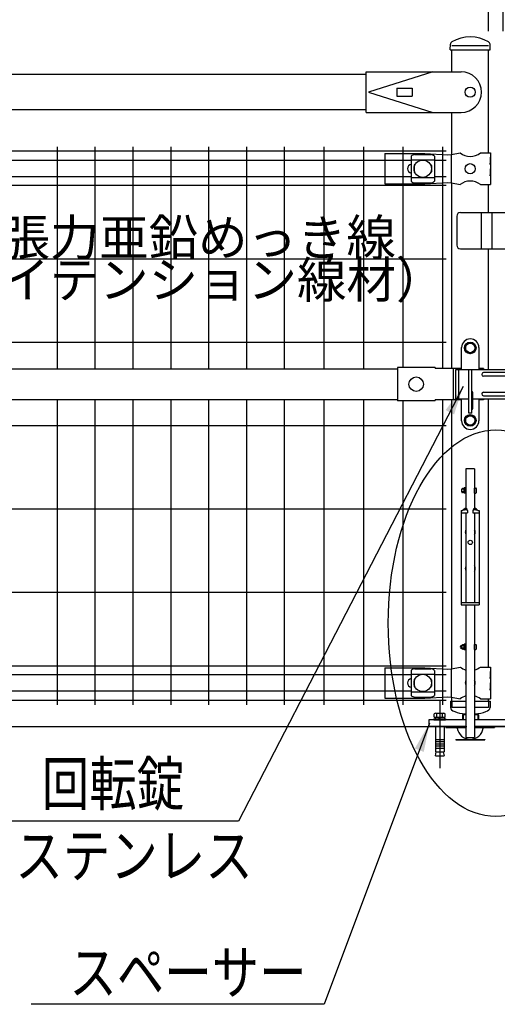
# Model space of a CAD drawing. Units: millimetres. Extents: x 267 to 7438, y 121 to 5280.
# Drawn here: x 1769 to 2428, y 1754 to 3113 of the extents above; entities that cross this region are included whole.
import ezdxf

# ---------------------------------------------------------------- set-up
doc = ezdxf.new("R2010")
doc.units = ezdxf.units.MM
doc.header["$LTSCALE"] = 200
doc.header["$PDMODE"] = 33
doc.header["$PDSIZE"] = 5
doc.linetypes.add('CENTER', pattern=[2, 1.25, -0.25, 0.25, -0.25])
doc.linetypes.add('HIDDEN', pattern=[0.375, 0.25, -0.125])
for name, color, linetype in [('CENTER', 3, 'CENTER'), ('HASEN', 7, 'HIDDEN'), ('HATCH', 2, 'Continuous'), ('MOJI', 6, 'Continuous'), ('SAISEN', 7, 'Continuous'), ('SJC', 1, 'Continuous'), ('SJC2', 7, 'Continuous'), ('SUNPOU', 4, 'Continuous')]:
    doc.layers.add(name, color=color, linetype=linetype)
doc.styles.add('EXT08', font='ROMANS.shx', dxfattribs={"width": 0.8, "bigfont": 'EXTFONT.shx'})
doc.styles.get("Standard").update_dxf_attribs({"font": 'arial.ttf'})
doc.dimstyles.new('SJC', dxfattribs={"dimtxt": 0.18, "dimasz": 0.18, "dimexe": 0.18, "dimexo": 0.0625, "dimgap": 0.09, "dimtad": 0, "dimtih": 1, "dimtoh": 1, "dimdec": 4, "dimzin": 0, "dimdsep": 46, "dimtxsty": 'Standard', "dimcen": 0.09, "dimadec": 0, "dimazin": 0, "dimtfac": 1, "dimtdec": 4, "dimtofl": 0, "dimtmove": 0, "dimatfit": 3, "dimfxl": 1, "dimtolj": 1, "dimtzin": 0, "dimarcsym": 0})

# ---------------------------------------------------------------- blocks, each defined once
blk = doc.blocks.new('*D37')
at = {"layer": 'DEFPOINTS', "color": 0}
for p in [(2415.9, 3521.7), (1495.9, 3077.7), (2415.9, 3077.7)]:
    blk.add_point(p, dxfattribs=at)
at = {"layer": 'SUNPOU', "color": 0, "lineweight": -2}
for p, q in [((1495.9, 3097.7), (1495.9, 3541.7)), ((2415.9, 3097.7), (2415.9, 3541.7)), ((1535.9, 3521.7), (2375.9, 3521.7))]:
    blk.add_line(p, q, dxfattribs=at)
at = {"layer": 'SUNPOU', "color": 0}
for points in [[(1535.9, 3528.4), (1535.9, 3515.1), (1495.9, 3521.7)], [(2375.9, 3515.1), (2375.9, 3528.4), (2415.9, 3521.7)]]:
    blk.add_solid(points, dxfattribs=at)
at = {"layer": 'SUNPOU', "color": 0, "insert": (1955.9, 3575.7), "char_height": 60, "attachment_point": 5, "style": 'EXT08'}
blk.add_mtext('\\A1;920', dxfattribs=at)
blk = doc.blocks.new('*D39')
at = {"layer": 'DEFPOINTS', "color": 0}
for p in [(2435.9, 3521.7), (2415.9, 3077.7), (2435.9, 3077.7)]:
    blk.add_point(p, dxfattribs=at)
at = {"layer": 'SUNPOU', "color": 0, "lineweight": -2}
for p, q in [((2415.9, 3097.7), (2415.9, 3541.7)), ((2435.9, 3097.7), (2435.9, 3541.7)), ((2375.9, 3521.7), (2335.9, 3521.7)), ((2415.9, 3521.7), (2435.9, 3521.7)), ((2475.9, 3521.7), (2515.9, 3521.7))]:
    blk.add_line(p, q, dxfattribs=at)
at = {"layer": 'SUNPOU', "color": 0}
for points in [[(2375.9, 3515.1), (2375.9, 3528.4), (2415.9, 3521.7)], [(2475.9, 3528.4), (2475.9, 3515.1), (2435.9, 3521.7)]]:
    blk.add_solid(points, dxfattribs=at)
at = {"layer": 'SUNPOU', "color": 0, "insert": (2425.9, 3607.7), "char_height": 60, "attachment_point": 5, "style": 'EXT08'}
blk.add_mtext('\\A1;20', dxfattribs=at)
blk = doc.blocks.new('*D40')
at = {"layer": 'DEFPOINTS', "color": 0}
for p in [(3425.9, 3680), (1425.9, 3077.7), (3425.9, 3077.7)]:
    blk.add_point(p, dxfattribs=at)
at = {"layer": 'SUNPOU', "color": 0, "lineweight": -2}
for p, q in [((1425.9, 3097.7), (1425.9, 3700)), ((3425.9, 3097.7), (3425.9, 3700)), ((1465.9, 3680), (3385.9, 3680))]:
    blk.add_line(p, q, dxfattribs=at)
at = {"layer": 'SUNPOU', "color": 0}
for points in [[(1465.9, 3686.6), (1465.9, 3673.3), (1425.9, 3680)], [(3385.9, 3673.3), (3385.9, 3686.6), (3425.9, 3680)]]:
    blk.add_solid(points, dxfattribs=at)
at = {"layer": 'SUNPOU', "color": 0, "insert": (2425.9, 3734), "char_height": 60, "attachment_point": 5, "style": 'EXT08'}
blk.add_mtext('\\A1;2000', dxfattribs=at)
blk = doc.blocks.new('A$C7C095FEE')
at = {"layer": 'CENTER'}
blk.add_line((0, 34.7), (0, -57.5), dxfattribs=at)
at = {"layer": 'MOJI'}
for p, q in [((-6, 0), (-6, -35)), ((6, 0), (6, -35)), ((-6, -18), (6, -18)), ((-6, -21), (6, -21)), ((-6, -24), (6, -24)), ((-6, -27), (6, -27)), ((-6, -30), (6, -30)), ((-6, -35), (6, -35)), ((-6, -40.8), (-4.8, -35)), ((4.8, -35), (6, -40.8)), ((-6, -40.8), (6, -40.8))]:
    blk.add_line(p, q, dxfattribs=at)
at = {"layer": 'SJC2'}
for p, q in [((-7.5, 12.6), (-7.5, 17.4)), ((-5.6, 18.1), (5.6, 18.1)), ((-3.8, 12.6), (-3.8, 17.4)), ((3.8, 12.6), (3.8, 17.4)), ((7.5, 12.6), (7.5, 17.4)), ((-8, 10.6), (8, 10.6)), ((-8, 10.6), (-8, 9)), ((-8, 9), (8, 9)), ((-7.5, 12.6), (7.5, 12.6)), ((-6.5, 12.6), (-6.5, 10.6)), ((-1.2, 10.6), (0, 12.6)), ((0, 10.6), (1.2, 12.6)), ((6.5, 12.6), (6.5, 10.6)), ((8, 10.6), (8, 9))]:
    blk.add_line(p, q, dxfattribs=at)
for centre, radius, start, end in [((-5.6, 15.3), 2.79, 47.7545, 132.2455), ((0, 8), 10.1, 68.1345, 111.8655), ((5.6, 15.3), 2.79, 47.7545, 132.2455)]:
    blk.add_arc(centre, radius, start, end, dxfattribs=at)
blk = doc.blocks.new('A$C398822EB')
at = {"layer": 'MOJI'}
blk.add_line((-1060.8, 40), (-1010, 40), dxfattribs=at)
blk.add_circle((-1035.4, -24.3), 7, dxfattribs=at)
at = {"layer": 'SJC'}
for p, q in [((-1063.1, 34), (-1062.7, 41.8)), ((-1063.1, 34), (-1062.7, 41.7)), ((-1063.1, 34), (-1062.7, 41.8)), ((-1063.1, 34), (-1062.7, 41.7)), ((-1007.8, 34), (-1008.1, 41.8)), ((-1063.1, 34), (-1007.8, 34)), ((-1060.8, 3.7), (-1060.8, 34)), ((-1060.8, 3.7), (-1060.8, 34)), ((-1179, 0), (-1761, 0)), ((-1179, 3.7), (-1047.9, 3.7)), ((-1179, -52.3), (-1179, 3.7)), ((-1087.2, 3.7), (-1175.8, -24.3)), ((-1175.8, -24.3), (-1087.2, -52.3)), ((-1136.5, -18.8), (-1115.5, -18.8)), ((-1136.5, -18.8), (-1136.5, -29.8)), ((-1115.5, -18.8), (-1115.5, -29.8)), ((-1136.5, -29.8), (-1115.5, -29.8)), ((-1179, -48.6), (-1761, -48.6)), ((-1179, -52.3), (-1047.9, -52.3))]:
    blk.add_line(p, q, dxfattribs=at)
for centre, radius, start, end in [((-1058.7, 41.6), 4, 120.5497, 177.4937), ((-1058.7, 41.6), 4, 120.5497, 177.4937), ((-1035.4, 2.2), 49.8, 59.4063, 120.5506), ((-1012.1, 41.6), 4, 2.5063, 59.4072), ((-1047.9, -24.3), 28, 270, 90)]:
    blk.add_arc(centre, radius, start, end, dxfattribs=at)

msp = doc.modelspace()

# ---------------------------------------------------------------- linework, layer by layer
at = {"layer": 'HASEN'}
for p, q in [((2365.11907, 2172.72643), (2365.11907, 2163.72193)), ((2384.51907, 2163.72193), (2365.11907, 2163.72193)), ((2415.91907, 2163.72193), (2396.51907, 2163.72193)), ((2415.91907, 2172.72643), (2415.91907, 2163.72193))]:
    msp.add_line(p, q, dxfattribs=at)
at = {"layer": 'HATCH'}
msp.add_line((2390.51907, 2672.70513), (2390.51907, 2672.70513), dxfattribs=at)
at = {"layer": 'MOJI'}
for p, q in [((2272.81907, 2928.70513), (2327.65207, 2928.70513)), ((2272.81907, 2928.70513), (2272.81907, 2886.95513)), ((2309.01909, 2924.90259), (2309.01909, 2890.50766)), ((2314.01909, 2927.30989), (2336.01909, 2927.30989)), ((2327.65207, 2928.70513), (2359.39972, 2926.95513)), ((2341.01909, 2924.90259), (2341.01909, 2890.50766)), ((2359.39972, 2926.95513), (2364.65207, 2927.20513)), ((2364.29465, 2927.18725), (2364.29465, 2888.223)), ((2364.65207, 2927.20513), (2376.55209, 2929.70513)), ((2404.48605, 2929.70513), (2418.31907, 2929.70513)), ((2417.81006, 2923.70513), (2418.31907, 2923.70513)), ((2417.81006, 2923.70513), (2417.81006, 2913.70513)), ((2418.31907, 2929.70513), (2418.31907, 2923.70513)), ((2418.31907, 2923.70513), (2418.31907, 2901.70513)), ((2309.01909, 2919.95318), (2341.01909, 2919.95318)), ((2313.01909, 2912.20513), (2313.01909, 2903.20513)), ((2314.35373, 2913.20513), (2314.01909, 2913.20513)), ((2336.01909, 2913.20513), (2335.68446, 2913.20513)), ((2337.01909, 2912.20513), (2337.01909, 2903.20513)), ((2417.81006, 2913.70513), (2418.31907, 2917.70513)), ((2418.31907, 2917.70513), (2418.31907, 2907.70513)), ((2314.35373, 2902.20513), (2314.01909, 2902.20513)), ((2336.01909, 2902.20513), (2335.68446, 2902.20513)), ((2417.81006, 2907.70513), (2418.31907, 2907.70513)), ((2417.81006, 2907.70513), (2417.81006, 2897.70513)), ((2417.81006, 2897.70513), (2418.31907, 2901.70513)), ((2418.31907, 2901.70513), (2418.31907, 2885.70513)), ((2272.81907, 2886.70513), (2327.65207, 2886.70513)), ((2309.01909, 2895.45707), (2341.01909, 2895.45707)), ((2314.01909, 2888.10036), (2336.01909, 2888.10036)), ((2327.65207, 2886.70513), (2359.39972, 2888.45513)), ((2359.39972, 2888.45513), (2364.65207, 2888.20513)), ((2364.65207, 2888.20513), (2376.55209, 2885.70513)), ((2404.48605, 2885.70513), (2418.31907, 2885.70513)), ((2371.91917, 2842.20513), (2371.91917, 2802.20513)), ((2376.91917, 2847.20513), (2486.91917, 2847.20513)), ((2405.91917, 2797.20513), (2405.91917, 2847.20513)), ((2420.91917, 2797.20513), (2420.91917, 2847.20513)), ((2376.91917, 2797.20513), (2486.91917, 2797.20513)), ((2390.51907, 2667.70513), (2384.01907, 2663.9579)), ((2390.51907, 2667.70513), (2397.01907, 2663.9579)), ((2378.51907, 2630.20513), (2378.51907, 2660.70513)), ((2384.01907, 2663.9579), (2384.01907, 2656.45235)), ((2390.51907, 2652.70513), (2384.01907, 2656.45235)), ((2390.51907, 2652.70513), (2397.01907, 2656.45235)), ((2397.01907, 2663.9579), (2397.01907, 2656.45235)), ((2402.51907, 2660.70513), (2402.51907, 2630.20513)), ((1621.91912, 2631.20513), (2289.91907, 2631.20513)), ((2289.91907, 2633.30513), (2289.91907, 2587.10513)), ((2341.91907, 2633.30513), (2289.91907, 2633.30513)), ((2341.91907, 2633.30513), (2341.91907, 2631.70513)), ((2378.51907, 2631.70513), (2341.91907, 2631.70513)), ((2367.01045, 2631.70513), (2367.01045, 2588.70513)), ((2388.51907, 2570.20513), (2388.51907, 2630.20513)), ((2392.51907, 2630.20513), (2388.51907, 2630.20513)), ((2392.51907, 2570.20513), (2392.51907, 2630.20513)), ((2408.79808, 2631.70513), (2402.51907, 2631.70513)), ((2408.79808, 2631.70513), (2408.79808, 2630.20513)), ((2394.01907, 2576.70513), (2394.01907, 2598.70513)), ((1621.91912, 2589.20513), (2289.91907, 2589.20513)), ((2341.91907, 2587.10513), (2289.91907, 2587.10513)), ((2378.51907, 2588.70513), (2341.91907, 2588.70513)), ((2341.91907, 2587.10513), (2341.91907, 2588.70513)), ((2378.51907, 2559.70513), (2378.51907, 2590.20513)), ((2402.51907, 2590.20513), (2402.51907, 2559.70513)), ((2408.79808, 2588.70513), (2402.51907, 2588.70513)), ((2408.79808, 2590.20513), (2408.79808, 2588.70513)), ((2392.51907, 2570.20513), (2388.51907, 2570.20513)), ((2390.51907, 2567.70513), (2384.01907, 2563.9579)), ((2384.01907, 2563.9579), (2384.01907, 2556.45235)), ((2390.51907, 2552.70513), (2384.01907, 2556.45235)), ((2390.51907, 2567.70513), (2397.01907, 2563.9579)), ((2390.51907, 2552.70513), (2397.01907, 2556.45235)), ((2397.01907, 2563.9579), (2397.01907, 2556.45235)), ((2390.51907, 2547.70513), (2390.51907, 2547.70513)), ((2382.01907, 2465.1347), (2378.81907, 2465.1347)), ((2378.81907, 2461.5347), (2378.81907, 2465.1347)), ((2382.01907, 2461.5347), (2378.81907, 2461.5347)), ((2382.01907, 2466.1347), (2379.81907, 2466.1347)), ((2382.01907, 2460.5347), (2379.81907, 2460.5347)), ((2382.01907, 2459.5347), (2382.01907, 2467.1347)), ((2384.01907, 2467.1347), (2382.01907, 2467.1347)), ((2382.01907, 2466.1347), (2382.01907, 2460.5347)), ((2384.01907, 2459.3347), (2384.01907, 2467.3347)), ((2384.51907, 2467.3347), (2384.01907, 2467.3347)), ((2384.51907, 2459.3347), (2384.51907, 2467.3347)), ((2396.51907, 2459.8347), (2396.51907, 2466.8347)), ((2396.51907, 2466.8347), (2398.11907, 2466.8347)), ((2399.11907, 2460.8347), (2399.11907, 2465.8347)), ((2384.01907, 2459.5347), (2382.01907, 2459.5347)), ((2384.01907, 2459.3347), (2384.51907, 2459.3347)), ((2396.51907, 2459.8347), (2398.11907, 2459.8347)), ((2382.01907, 2249.1347), (2378.81907, 2249.1347)), ((2378.81907, 2245.5347), (2378.81907, 2249.1347)), ((2382.01907, 2245.5347), (2378.81907, 2245.5347)), ((2382.01907, 2250.1347), (2379.81907, 2250.1347)), ((2382.01907, 2244.5347), (2379.81907, 2244.5347)), ((2382.01907, 2243.5347), (2382.01907, 2251.1347)), ((2384.01907, 2251.1347), (2382.01907, 2251.1347)), ((2382.01907, 2250.1347), (2382.01907, 2244.5347)), ((2384.01907, 2243.5347), (2382.01907, 2243.5347)), ((2384.01907, 2243.3347), (2384.01907, 2251.3347)), ((2384.51907, 2251.3347), (2384.01907, 2251.3347)), ((2384.01907, 2243.3347), (2384.51907, 2243.3347)), ((2384.51907, 2243.3347), (2384.51907, 2251.3347)), ((2396.51907, 2243.8347), (2396.51907, 2250.8347)), ((2396.51907, 2250.8347), (2398.11907, 2250.8347)), ((2396.51907, 2243.8347), (2398.11907, 2243.8347)), ((2399.11907, 2244.8347), (2399.11907, 2249.8347)), ((2272.81907, 2218.70513), (2272.81907, 2176.70513)), ((2272.81907, 2218.70513), (2327.65207, 2218.70513)), ((2314.01909, 2217.30989), (2336.01909, 2217.30989)), ((2327.65207, 2218.70513), (2359.39972, 2216.95513)), ((2359.39972, 2216.95513), (2364.65207, 2217.20513)), ((2364.29465, 2217.18725), (2364.29465, 2178.223)), ((2364.65207, 2217.20513), (2376.55209, 2219.70513)), ((2404.48605, 2219.70513), (2418.31907, 2219.70513)), ((2418.31907, 2219.70513), (2418.31907, 2213.70513)), ((2309.01909, 2214.90259), (2309.01909, 2180.50766)), ((2309.01909, 2209.95318), (2341.01909, 2209.95318)), ((2314.35373, 2203.20513), (2314.01909, 2203.20513)), ((2336.01909, 2203.20513), (2335.68446, 2203.20513)), ((2341.01909, 2214.90259), (2341.01909, 2180.50766)), ((2417.81006, 2213.70513), (2418.31907, 2213.70513)), ((2417.81006, 2213.70513), (2417.81006, 2203.70513)), ((2417.81006, 2203.70513), (2418.31907, 2207.70513)), ((2418.31907, 2213.70513), (2418.31907, 2191.70513)), ((2418.31907, 2207.70513), (2418.31907, 2197.70513)), ((2313.01909, 2202.20513), (2313.01909, 2193.20513)), ((2314.35373, 2192.20513), (2314.01909, 2192.20513)), ((2336.01909, 2192.20513), (2335.68446, 2192.20513)), ((2337.01909, 2202.20513), (2337.01909, 2193.20513)), ((2417.81006, 2197.70513), (2418.31907, 2197.70513)), ((2417.81006, 2197.70513), (2417.81006, 2187.70513)), ((2417.81006, 2187.70513), (2418.31907, 2191.70513)), ((2418.31907, 2191.70513), (2418.31907, 2175.70513)), ((2272.81907, 2176.70513), (2327.65207, 2176.70513)), ((2309.01909, 2185.45707), (2341.01909, 2185.45707)), ((2314.01909, 2178.10036), (2336.01909, 2178.10036)), ((2327.65207, 2176.70513), (2359.39972, 2178.45513)), ((2359.39972, 2178.45513), (2364.65207, 2178.20513)), ((2364.65207, 2178.20513), (2376.55209, 2175.70513)), ((2404.48605, 2175.70513), (2418.31907, 2175.70513))]:
    msp.add_line(p, q, dxfattribs=at)
for centre, radius in [((2325.01909, 2907.70513), 12), ((2390.51907, 2907.70513), 7), ((2390.51907, 2660.20513), 8), ((2390.51907, 2660.20513), 6.5), ((2315.91906, 2610.20513), 10), ((2390.51907, 2560.20513), 8), ((2390.51907, 2560.20513), 6.5), ((2325.01909, 2197.70513), 12)]:
    msp.add_circle(centre, radius, dxfattribs=at)
for centre, radius, start, end in [((2314.71862, 2919.46077), 7.88023, 95.09287462, 136.32509169), ((2335.31956, 2919.46077), 7.88023, 43.67490831, 84.90712538), ((2390.51907, 2946.71277), 22.00765, 230.60656182, 309.39343818), ((2309.79407, 2907.70513), 6, 97.42121597, 262.57878403), ((2314.01909, 2912.20513), 1, 90, 180), ((2336.01909, 2912.20513), 1, 0, 90), ((2314.01909, 2903.20513), 1, 180, 270), ((2336.01909, 2903.20513), 1, 270, 0), ((2314.71862, 2895.94948), 7.88023, 223.67490831, 264.90712538), ((2335.31956, 2895.94948), 7.88023, 275.09287462, 316.32509169), ((2390.51907, 2868.69748), 22.00765, 50.60656182, 129.39343818), ((2376.91917, 2842.20513), 5, 90, 180), ((2376.91917, 2802.20513), 5, 180, 270), ((2390.51907, 2660.70513), 12, 90, 180), ((2390.51907, 2660.70513), 12, 0, 90), ((2392.51907, 2598.70513), 1.5, 0, 90), ((2392.51907, 2594.71637), 1.5, 0, 90), ((2392.51907, 2576.70513), 1.5, 270, 0), ((2390.51907, 2559.70513), 12, 180, 270), ((2390.51907, 2559.70513), 12, 270, 0), ((2379.81907, 2465.1347), 1, 90, 180), ((2379.81907, 2461.5347), 1, 180, 270), ((2398.11907, 2465.8347), 1, 0, 90), ((2398.11907, 2460.8347), 1, 270, 0), ((2390.51907, 2405.70513), 7, 148.99728087, 211.00271913), ((2390.51907, 2405.70513), 7, 328.99728087, 31.00271913), ((2390.51907, 2355.70513), 7, 148.99728087, 211.00271913), ((2390.51907, 2355.70513), 7, 328.99728087, 31.00271913), ((2378.37342, 2247.3347), 1.85435, 76.09408506, 283.90591494), ((2379.81907, 2249.1347), 1, 90, 180), ((2379.81907, 2245.5347), 1, 180, 270), ((2398.11907, 2249.8347), 1, 0, 90), ((2398.11907, 2244.8347), 1, 270, 0), ((2314.71862, 2209.46077), 7.88023, 95.09287462, 136.32509169), ((2335.31956, 2209.46077), 7.88023, 43.67490831, 84.90712538), ((2390.51907, 2236.71277), 22.00765, 230.60656182, 254.17902462), ((2390.51907, 2236.71277), 22.00765, 285.82097538, 309.39343818), ((2309.79407, 2197.70513), 6, 97.42121597, 262.57878403), ((2314.01909, 2202.20513), 1, 90, 180), ((2336.01909, 2202.20513), 1, 0, 90), ((2314.01909, 2193.20513), 1, 180, 270), ((2336.01909, 2193.20513), 1, 270, 0), ((2390.51907, 2197.70513), 7, 148.99728087, 211.00271913), ((2390.51907, 2197.70513), 7, 328.99728087, 31.00271913), ((2314.71862, 2185.94948), 7.88023, 223.67490831, 264.90712538), ((2335.31956, 2185.94948), 7.88023, 275.09287462, 316.32509169), ((2390.51907, 2158.69748), 22.00765, 105.82097538, 129.39343818), ((2390.51907, 2158.69748), 22.00765, 50.60656182, 74.17902462)]:
    msp.add_arc(centre, radius, start, end, dxfattribs=at)
at = {"layer": 'SAISEN', "color": 4}
for p, q in [((2370.31917, 2630.20513), (2370.31917, 2590.20513)), ((2461.31917, 2630.20513), (2370.31917, 2630.20513)), ((2374.31917, 2630.20513), (2374.31917, 2590.20513)), ((2406.31917, 2623.70513), (2406.31917, 2623.70513)), ((2461.31917, 2626.20513), (2408.81917, 2626.20513)), ((2461.31917, 2621.20513), (2408.81917, 2621.20513)), ((2406.31917, 2596.70513), (2406.31917, 2596.70513)), ((2408.81917, 2599.20513), (2461.31917, 2599.20513)), ((2370.31917, 2590.20513), (2388.51907, 2590.20513)), ((2392.51907, 2590.20513), (2461.31917, 2590.20513)), ((2408.81917, 2594.20513), (2461.31917, 2594.20513))]:
    msp.add_line(p, q, dxfattribs=at)
for centre, start, end in [((2408.81917, 2623.70513), 90, 180), ((2408.81917, 2623.70513), 180, 270), ((2408.81917, 2596.70513), 90, 180), ((2408.81917, 2596.70513), 180, 270)]:
    msp.add_arc(centre, 2.5, start, end, dxfattribs=at)
at = {"layer": 'SJC'}
for p, q in [((2415.91907, 2929.70513), (2415.91907, 3071.70513)), ((2365.11907, 2927.30323), (2365.11907, 2985.40513)), ((2365.11907, 2631.70513), (2365.11907, 2888.10702)), ((2415.91907, 2847.20513), (2415.91907, 2885.70513)), ((2415.91907, 2630.20513), (2415.91907, 2797.20513)), ((2365.11907, 2217.30323), (2365.11907, 2588.70513)), ((2415.91907, 2219.70513), (2415.91907, 2590.20513)), ((2384.51907, 2493.3347), (2384.51907, 2438.68912)), ((2396.51907, 2493.3347), (2384.51907, 2493.3347)), ((2396.51907, 2493.3347), (2396.51907, 2438.68912)), ((2378.01907, 2435.70513), (2378.01907, 2305.70513)), ((2378.01907, 2435.70513), (2379.85796, 2435.70513)), ((2386.76907, 2435.70513), (2386.76907, 2432.50513)), ((2394.26907, 2435.70513), (2394.26907, 2432.50513)), ((2401.18018, 2435.70513), (2403.01907, 2435.70513)), ((2403.01907, 2435.70513), (2403.01907, 2305.70513)), ((2378.01907, 2432.50513), (2386.76907, 2432.50513)), ((2384.51907, 2432.50513), (2384.51907, 2308.90513)), ((2394.26907, 2432.50513), (2403.01907, 2432.50513)), ((2396.51907, 2432.50513), (2396.51907, 2308.90513)), ((2378.01907, 2308.90513), (2403.01907, 2308.90513)), ((2378.01907, 2305.70513), (2403.01907, 2305.70513)), ((2384.51907, 2305.70513), (2384.51907, 2122.3347)), ((2396.51907, 2305.70513), (2396.51907, 2122.3347)), ((2365.11907, 2172.72643), (2365.11907, 2178.10702)), ((2415.91907, 2172.72643), (2415.91907, 2175.70513)), ((2363.11907, 2172.72643), (2384.51907, 2172.72643)), ((2363.11907, 2172.72643), (2363.11907, 2163.70513)), ((2396.51907, 2172.72643), (2417.91907, 2172.72643)), ((2417.91907, 2172.72643), (2417.91907, 2163.70513)), ((2379.91912, 2153.70513), (2380.91912, 2154.70513)), ((2379.91912, 2153.70513), (2379.91912, 2146.70513)), ((2384.51907, 2153.70513), (2379.91912, 2153.70513)), ((2380.91912, 2154.70513), (2380.91912, 2146.70513)), ((2384.51907, 2154.70513), (2380.91912, 2154.70513)), ((2384.51907, 2154.93996), (2384.51907, 2154.70513)), ((2396.51907, 2154.93996), (2396.51907, 2154.70513)), ((2400.91912, 2154.70513), (2396.51907, 2154.70513)), ((2401.91912, 2153.70513), (2396.51907, 2153.70513)), ((2400.91912, 2154.70513), (2400.91912, 2146.70513)), ((2401.91912, 2153.70513), (2400.91912, 2154.70513)), ((2401.91912, 2153.70513), (2401.91912, 2146.70513)), ((1456.16912, 2137.70513), (2385.63234, 2137.70513)), ((2333.41912, 2146.70513), (2333.41912, 2137.70513)), ((2384.51907, 2146.70513), (2333.41912, 2146.70513)), ((2384.51907, 2137.70513), (2333.41912, 2137.70513)), ((2357.01907, 2137.70513), (2384.51907, 2137.70513)), ((2357.01907, 2137.70513), (2357.01907, 2136.20513)), ((2357.01907, 2136.20513), (2384.51907, 2136.20513)), ((2384.51907, 2146.70513), (2379.91912, 2146.70513)), ((2396.03234, 2137.70513), (3395.66912, 2137.70513)), ((2518.41912, 2146.70513), (2396.51907, 2146.70513)), ((2400.91912, 2146.70513), (2396.51907, 2146.70513)), ((2396.51907, 2137.70513), (2424.01907, 2137.70513)), ((2518.41912, 2137.70513), (2396.51907, 2137.70513)), ((2396.51907, 2136.20513), (2424.01907, 2136.20513)), ((2424.01907, 2137.70513), (2424.01907, 2136.20513)), ((2384.51907, 2122.3347), (2396.51907, 2122.3347)), ((2370.51907, 2119.70513), (2410.51907, 2119.70513)), ((2370.51907, 2119.70513), (2370.51907, 2119.10513)), ((2370.51907, 2119.10513), (2410.51907, 2119.10513)), ((2410.51907, 2119.70513), (2410.51907, 2119.10513))]:
    msp.add_line(p, q, dxfattribs=at)
msp.add_circle((2390.51907, 2391.73456), 3, dxfattribs=at)
for centre, radius, start, end in [((2385.0237, 2432.76846), 5.94213, 92.4559635, 150.38222269), ((2384.71268, 2424.42254), 12.28271, 89.73698034, 113.28147591), ((2383.66363, 2435.8015), 3.10694, 358.22248611, 69.15764894), ((2384.85157, 2434.37012), 2.33646, 34.84638185, 92.0235158), ((2397.37451, 2435.8015), 3.10694, 110.84235106, 181.77751389), ((2396.18657, 2434.37012), 2.33646, 87.9764842, 145.15361815), ((2396.01444, 2432.76846), 5.94213, 29.61777731, 87.5440365), ((2396.32545, 2424.42254), 12.28271, 66.71852409, 90.26301966), ((2371.68426, 2135.20513), 1, 7.56084318, 90), ((2390.51907, 2137.70513), 18, 187.56084318, 352.43915682), ((2409.35388, 2135.20513), 1, 90, 172.43915682)]:
    msp.add_arc(centre, radius, start, end, dxfattribs=at)
for start_param, end_param in [(3.1415926536, 4.4916219496), (-1.350029296, 0)]:
    msp.add_ellipse((2390.51907, 2163.70513), major_axis=(27.4, 0), ratio=0.3278537742, start_param=start_param, end_param=end_param, dxfattribs=at)
at = {"layer": 'SJC2'}
for p, q in [((1820.55412, 2937.70513), (1820.55412, 2631.20513)), ((1872.76412, 2937.70513), (1872.76412, 2631.20513)), ((1924.97412, 2937.70513), (1924.97412, 2631.20513)), ((1977.18412, 2937.70513), (1977.18412, 2631.20513)), ((2029.39412, 2937.70513), (2029.39412, 2631.20513)), ((2081.60412, 2937.70513), (2081.60412, 2631.20513)), ((2133.81412, 2937.70513), (2133.81412, 2631.20513)), ((2188.44412, 2937.70513), (2188.44412, 2631.20513)), ((2243.07412, 2937.70513), (2243.07412, 2631.20513)), ((2297.70412, 2937.70513), (2297.70412, 2633.30513)), ((2352.33412, 2937.70513), (2352.33412, 2631.70513)), ((2357.33409, 2931.90513), (1554.50409, 2931.90513)), ((2309.01909, 2919.10513), (1601.60909, 2919.10513)), ((2357.33409, 2919.10513), (2341.01909, 2919.10513)), ((2309.01909, 2896.30513), (1601.60909, 2896.30513)), ((2357.33409, 2896.30513), (2341.01909, 2896.30513)), ((2357.33409, 2884.70513), (1554.50409, 2884.70513)), ((2357.33409, 2782.70512), (1554.50409, 2782.70512)), ((2357.33409, 2667.70512), (1554.50409, 2667.70512)), ((1820.55412, 2589.20513), (1820.55412, 2167.70513)), ((1872.76412, 2589.20513), (1872.76412, 2167.70513)), ((1924.97412, 2589.20513), (1924.97412, 2167.70513)), ((1977.18412, 2589.20513), (1977.18412, 2167.70513)), ((2029.39412, 2589.20513), (2029.39412, 2167.70513)), ((2081.60412, 2589.20513), (2081.60412, 2167.70513)), ((2133.81412, 2589.20513), (2133.81412, 2167.70513)), ((2188.44412, 2589.20513), (2188.44412, 2167.70513)), ((2243.07412, 2589.20513), (2243.07412, 2167.70513)), ((2297.70412, 2587.10513), (2297.70412, 2167.70513)), ((2352.33412, 2588.70513), (2352.33412, 2167.70513)), ((2357.33409, 2552.70507), (1554.50409, 2552.70507)), ((2357.33409, 2437.70512), (1554.50409, 2437.70512)), ((2357.33409, 2322.70517), (1554.50409, 2322.70517)), ((2357.33409, 2220.70513), (1554.50409, 2220.70513)), ((2309.01909, 2209.10513), (1601.60909, 2209.10513)), ((2357.33409, 2209.10513), (2341.01909, 2209.10513)), ((2309.01909, 2186.30513), (1601.60909, 2186.30513)), ((2357.33409, 2186.30513), (2341.01909, 2186.30513)), ((2357.33409, 2173.50513), (1554.50409, 2173.50513))]:
    msp.add_line(p, q, dxfattribs=at)
at = {"layer": 'SUNPOU'}
for p, q in [((2070.71227, 2006.69224), (1724.76766, 2006.69224)), ((2189.13987, 1754.03685), (1784.69599, 1754.03685))]:
    msp.add_line(p, q, dxfattribs=at)
msp.add_ellipse((2425.91912, 2280.16337), major_axis=(0, -266.83164), ratio=0.5569273795, dxfattribs=at)

# ---------------------------------------------------------------- block references
at = {"layer": 'HATCH'}
msp.add_blockref('A$C7C095FEE', (2348.41912, 2137.70513), dxfattribs=at)
at = {"layer": 'SJC'}
msp.add_blockref('A$C398822EB', (3425.91912, 3037.70513), dxfattribs=at)

# ---------------------------------------------------------------- texts
at = {"layer": 'MOJI', "style": 'EXT08', "width": 0.8}
for s, p in [('回転錠\u3000 ', (1799.45358, 2028.56228)), ('ステンレス', (1762.91028, 1929.31822)), ('スペーサー  ', (1837.39683, 1768.14504))]:
    msp.add_text(s, height=60, dxfattribs=at).set_placement(p)
at = {"layer": 'MOJI', "insert": (1980.95075, 2776.98119), "char_height": 50, "width": 495.5265202, "attachment_point": 5, "line_spacing_factor": 0.7, "style": 'EXT08'}
msp.add_mtext('高張力亜鉛めっき線\\P（ハイテンション線材）', dxfattribs=at)

# ---------------------------------------------------------------- dimensions: what is measured, and where the dimension line sits
at = {"layer": 'SUNPOU'}
dim = msp.add_linear_dim(base=(3425.91912, 3679.96934), p1=(1425.91912, 3077.70513), p2=(3425.91912, 3077.70513), dimstyle='SJC', override={"dimscale": 20, "dimtxt": 3, "dimasz": 2, "dimexe": 1, "dimexo": 1, "dimgap": 1.2, "dimtad": 1, "dimtih": 0, "dimtoh": 0, "dimzin": 8, "dimtxsty": 'EXT08', "dimtofl": 1, "dimtmove": 2}, dxfattribs=at)
dim.commit()
dim.dimension.update_dxf_attribs({"geometry": '*D40', "text_midpoint": (2425.91912, 3733.96934), "dimtype": 160})
for base, p1, p2, override, picture, middle in [((2435.91917, 3521.71909), (2415.91907, 3077.70513), (2435.91917, 3077.70513), {"dimscale": 20, "dimtxt": 3, "dimasz": 2, "dimexe": 1, "dimexo": 1, "dimgap": 1.2, "dimtad": 1, "dimtih": 0, "dimtoh": 0, "dimdec": 0, "dimzin": 8, "dimtxsty": 'EXT08', "dimtofl": 1, "dimtmove": 2}, '*D39', (2425.91912, 3607.71909)), ((2415.919067495, 3521.7190941801), (1495.9191172014, 3077.7051252772), (2415.919067495, 3077.7051252772), {"dimscale": 20, "dimtxt": 3, "dimasz": 2, "dimexe": 1, "dimexo": 1, "dimgap": 1.2, "dimtad": 1, "dimtih": 0, "dimtoh": 0, "dimzin": 8, "dimtxsty": 'EXT08', "dimtofl": 1, "dimtmove": 2}, '*D37', (1955.9190923482, 3575.7190941801))]:
    dim = msp.add_linear_dim(base=base, p1=p1, p2=p2, dimstyle='SJC', override=override, dxfattribs=at)
    dim.commit()
    dim.dimension.update_dxf_attribs({"geometry": picture, "text_midpoint": middle})

# ---------------------------------------------------------------- leaders
for points in [[(2380.77034, 2607.00603), (2070.71227, 2006.69224)], [(2334.26818, 2142.31185), (2189.13987, 1754.03685)]]:
    msp.add_leader(points, dimstyle='SJC', override={"dimscale": 20, "dimtxt": 3, "dimasz": 2, "dimexe": 1, "dimexo": 1, "dimgap": 1.2, "dimtad": 1, "dimtih": 0, "dimtoh": 0, "dimdec": 2, "dimzin": 8, "dimtxsty": 'EXT08', "dimclrd": 256, "dimclre": 256, "dimclrt": 256, "dimaunit": 1, "dimtofl": 1, "dimtmove": 2}, dxfattribs=at)

doc.saveas('drawing.dxf')
